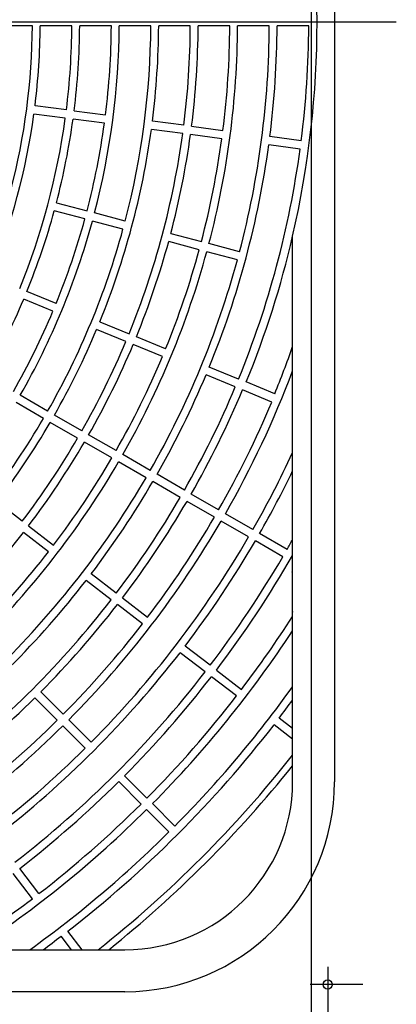
# Model space of a CAD drawing. Extents: x -3930.2 to -3922.2, y -6333.3 to -6322.3.
# Drawn here: x -3926.2 to -3926.1, y -6329.8 to -6329.5 of the extents above; entities that cross this region are included whole.
import ezdxf

# ---------------------------------------------------------------- set-up
doc = ezdxf.new("R2010")
doc.units = 0
doc.header["$MEASUREMENT"] = 0
doc.linetypes.add('CENTERX2', pattern=[4, 2.5, -0.5, 0.5, -0.5])
for name, color, linetype in [('BASIS', 6, 'CENTERX2'), ('DETAIL', 5, 'CONTINUOUS'), ('SIZE', 30, 'CONTINUOUS')]:
    doc.layers.add(name, color=color, linetype=linetype)

msp = doc.modelspace()

# ---------------------------------------------------------------- linework, layer by layer
at = {"layer": 'BASIS'}
for p, q in [((-3926.739737811637, -6329.457228032453), (-3926.066987820548, -6329.457228032453)), ((-3926.089362816092, -6329.765456782453), (-3926.089362816092, -6329.776856782453)), ((-3926.083662816092, -6329.771156782453), (-3926.095062816093, -6329.771156782453)), ((-3926.077962816093, -6329.771156782453), (-3926.089362816092, -6329.771156782453))]:
    msp.add_line(p, q, dxfattribs=at)
at = {"layer": 'DETAIL', "color": 5}
msp.add_line((-3926.094800312185, -6328.328228055129), (-3926.094800320274, -6329.823218032453), dxfattribs=at)
at = {"layer": 'DETAIL'}
for p, q in [((-3926.087146574382, -6329.209206798761), (-3926.087146574382, -6329.705106784491)), ((-3926.18572666419, -6329.458524789302), (-3926.196055275549, -6329.458524789302)), ((-3926.172844420646, -6329.458524789302), (-3926.183173010771, -6329.458524789302)), ((-3926.159962211077, -6329.458524789302), (-3926.17029077572, -6329.458524789302)), ((-3926.147080018495, -6329.458524789302), (-3926.157408566151, -6329.458524789302)), ((-3926.1341978429, -6329.458524789302), (-3926.144526382063, -6329.458524789302)), ((-3926.121315684293, -6329.458524789302), (-3926.131644206469, -6329.458524789302)), ((-3926.108433542673, -6329.458524789302), (-3926.118762056355, -6329.458524789302)), ((-3926.095551409547, -6329.458524789302), (-3926.105879906242, -6329.458524789302)), ((-3926.174639122908, -6329.485906622498), (-3926.184879353468, -6329.48455847451)), ((-3926.174996247415, -6329.488619226306), (-3926.185236469482, -6329.487271078317)), ((-3926.162224234615, -6329.490300699561), (-3926.172464448188, -6329.488952551572)), ((-3926.172107323681, -6329.486239947765), (-3926.161867118601, -6329.487588095753)), ((-3926.136323169444, -6329.490951008289), (-3926.146563349042, -6329.489602894275)), ((-3926.133791378711, -6329.491284333556), (-3926.1235512161, -6329.492632481544)), ((-3926.136680285458, -6329.493663612096), (-3926.146920465057, -6329.492315464108)), ((-3926.123908340607, -6329.495345085352), (-3926.134148503219, -6329.493996937363)), ((-3926.098007351879, -6329.49599539408), (-3926.108247497503, -6329.494647246092)), ((-3926.098364476387, -6329.498707997887), (-3926.108604622011, -6329.497359849899)), ((-3926.177883005266, -6329.516193491905), (-3926.167906375502, -6329.518866719096)), ((-3926.168614500587, -6329.521509505003), (-3926.178591138844, -6329.518836277812)), ((-3926.155463135366, -6329.52220088908), (-3926.165439748142, -6329.519527661889)), ((-3926.156171260451, -6329.524843641012), (-3926.166147881721, -6329.52217041382)), ((-3926.140553284858, -6329.526195967882), (-3926.130576697562, -6329.528869195073)), ((-3926.100826568131, -6329.705106784491), (-3926.100826568131, -6329.527116001336)), ((-3926.131284831141, -6329.531511947005), (-3926.141261418436, -6329.528838719813)), ((-3926.118133508388, -6329.532203331082), (-3926.128110078697, -6329.52953010389)), ((-3926.118841624979, -6329.534846116989), (-3926.128818212275, -6329.532172889798)), ((-3926.177976647888, -6329.549089478342), (-3926.187519005213, -6329.545136901825)), ((-3926.179023670082, -6329.551617226092), (-3926.188566018914, -6329.547664649574)), ((-3926.163715798084, -6329.554996514408), (-3926.154173474733, -6329.558949090927)), ((-3926.155220496927, -6329.561476804703), (-3926.164762820278, -6329.557524262159)), ((-3926.143318931584, -6329.566406594007), (-3926.152861246441, -6329.562454051464)), ((-3926.14227190939, -6329.563878880232), (-3926.151814224248, -6329.559926303713)), ((-3926.119515851859, -6329.576266172617), (-3926.129058141236, -6329.572313630073)), ((-3926.118468821172, -6329.573738424866), (-3926.128011119042, -6329.569785882322)), ((-3926.106661051337, -6329.578505985229), (-3926.115929522042, -6329.574666850059)), ((-3926.107614311998, -6329.581195927946), (-3926.117156601374, -6329.577243385404)), ((-3926.182117316549, -6329.586549788802), (-3926.191062110786, -6329.58138550648)), ((-3926.180749318872, -6329.584180328934), (-3926.189694104616, -6329.579016046612)), ((-3926.170961027567, -6329.592990872352), (-3926.179905804817, -6329.587826607018)), ((-3926.169593029891, -6329.590621429472), (-3926.178537807141, -6329.58545714715)), ((-3926.159804755573, -6329.599431938916), (-3926.168749515836, -6329.594267690568)), ((-3926.158436749403, -6329.597062496035), (-3926.16738151816, -6329.5918982307)), ((-3926.148648483579, -6329.605873022466), (-3926.157593243842, -6329.600708757132)), ((-3926.147280485903, -6329.603503579586), (-3926.156225246165, -6329.598339314251)), ((-3926.137492237066, -6329.612314089029), (-3926.146436980341, -6329.607149840682)), ((-3926.136124230896, -6329.609944646149), (-3926.145068982665, -6329.604780380814)), ((-3926.18901473907, -6329.620010145097), (-3926.19720891868, -6329.613722542016)), ((-3926.126335990552, -6329.618755138605), (-3926.135280725334, -6329.613590890257)), ((-3926.124967984383, -6329.616385695725), (-3926.133912727658, -6329.611221447377)), ((-3926.115179752533, -6329.625196205167), (-3926.124124487315, -6329.620031956821)), ((-3926.113811746363, -6329.622826762287), (-3926.122756489639, -6329.617662513941)), ((-3926.180460203115, -6329.630022932379), (-3926.188654378478, -6329.623735312312)), ((-3926.186988805358, -6329.621564706056), (-3926.178794629996, -6329.627852309136)), ((-3926.104023514513, -6329.631637254744), (-3926.112968257789, -6329.626473006396)), ((-3926.102655525331, -6329.629267811863), (-3926.111600251619, -6329.624103563516)), ((-3926.100991209273, -6329.636722936719), (-3926.100826568131, -6329.636228520661)), ((-3926.160020027433, -6329.645707226484), (-3926.168214185808, -6329.639419623403)), ((-3926.158354454313, -6329.643536603241), (-3926.166548612688, -6329.637249017148)), ((-3926.156328529094, -6329.6450911642), (-3926.148134387706, -6329.651378750294)), ((-3926.149799952333, -6329.653549373536), (-3926.157994102214, -6329.647261770456)), ((-3926.100991209273, -6329.649230635255), (-3926.100826568131, -6329.649725051312)), ((-3926.127694254492, -6329.667063010424), (-3926.13588839588, -6329.66077542433)), ((-3926.129359827612, -6329.669233633666), (-3926.137553960506, -6329.662946047573)), ((-3926.125668329273, -6329.668617554395), (-3926.117474196379, -6329.674905140488)), ((-3926.119139769499, -6329.677075746744), (-3926.127333902393, -6329.670788177638)), ((-3926.177604744409, -6329.68498324403), (-3926.184908087526, -6329.677679900913)), ((-3926.175670092081, -6329.683048608689), (-3926.182973443691, -6329.675745265572)), ((-3926.166561064397, -6329.692157636373), (-3926.173864416007, -6329.684854293256)), ((-3926.100826568131, -6329.687679319172), (-3926.105228238527, -6329.684301797538)), ((-3926.168495708232, -6329.694092288702), (-3926.175799059842, -6329.686788928597)), ((-3926.100826568131, -6329.69112796673), (-3926.10689379466, -6329.686472420781)), ((-3926.148343026016, -6329.710375674753), (-3926.15564636064, -6329.703072348623)), ((-3926.150277669851, -6329.712310327081), (-3926.157581004475, -6329.705006983964)), ((-3926.13923401532, -6329.71948468545), (-3926.14653734145, -6329.712181359319)), ((-3926.141168659155, -6329.721419337778), (-3926.148471985285, -6329.714116011648)), ((-3926.18574821261, -6329.743179148226), (-3926.192035790209, -6329.734985015331)), ((-3926.183577597861, -6329.741513575105), (-3926.18986517546, -6329.733319442212)), ((-3926.172974033926, -6329.759826784967), (-3926.176351547067, -6329.755425114571)), ((-3926.169525377874, -6329.759826784967), (-3926.174180932318, -6329.753759541451)), ((-3926.333537339021, -6329.759826784967), (-3926.155546568606, -6329.759826784967)), ((-3926.155546568606, -6329.773506778716), (-3926.651446562831, -6329.773506778716))]:
    msp.add_line(p, q, dxfattribs=at)
msp.add_circle((-3926.089362816092, -6329.771156782453), 0.0015, dxfattribs=at)
for centre, radius, start, end in [((-3926.403496566093, -6329.457156782453), 0.3106500000000001, 346.9852003148064, 13.01479968519352), ((-3926.403496566093, -6329.457156782453), 0.2177742000000001, 345.3599193239349, 359.6400806603045), ((-3926.403496566093, -6329.457156782453), 0.2203278, 352.8557477779516, 359.6442522159278), ((-3926.403496566093, -6329.457156782453), 0.2306562, 352.839817809612, 359.6601821830988), ((-3926.403496566093, -6329.457156782453), 0.2332098000000001, 352.8360968213668, 359.6639031773213), ((-3926.403496566093, -6329.457156782453), 0.2460918, 345.3185032253897, 359.6814968085732), ((-3926.403496566093, -6329.457156782453), 0.2435382000000001, 352.8218428747488, 359.6781571174643), ((-3926.403496566093, -6329.457156782453), 0.2564202, 345.3056740389563, 359.6943259588896), ((-3926.403496566093, -6329.457156782453), 0.2589738000000001, 352.8026599133122, 359.6973400557708), ((-3926.403496566093, -6329.457156782453), 0.2693022, 352.7910520493371, 359.7089479166996), ((-3926.403496566093, -6329.457156782453), 0.2718558, 352.7883181479589, 359.7116818616543), ((-3926.403496566093, -6329.457156782453), 0.2847378, 345.2752740462683, 359.7247259339947), ((-3926.403496566093, -6329.457156782453), 0.2821842, 352.7777651301196, 359.722234880768), ((-3926.403496566093, -6329.457156782453), 0.2950662, 345.2656383622291, 359.7343616357177), ((-3926.403496566093, -6329.457156782453), 0.2976198000000001, 352.7633591723128, 359.7366408561779), ((-3926.403496566093, -6329.457156782453), 0.3079482000000028, 352.7545261875642, 359.745473783067), ((-3926.403496566093, -6329.457156782453), 0.2203278, 337.855747816297, 352.1442521955339), ((-3926.403496566093, -6329.457156782453), 0.2306562, 337.8398178323924, 352.1601821852735), ((-3926.403496566093, -6329.457156782453), 0.2332098, 345.336096850322, 352.1639031697686), ((-3926.403496566093, -6329.457156782453), 0.2435382, 345.3218429157602, 352.1781571147224), ((-3926.403496566093, -6329.457156782453), 0.2589738, 337.8026599174272, 352.1973400613954), ((-3926.403496566093, -6329.457156782453), 0.2693022, 337.7910520876816, 352.2089479402509), ((-3926.403496566093, -6329.457156782453), 0.2718558000000001, 345.2883181510069, 352.2116818578588), ((-3926.403496566093, -6329.457156782453), 0.2821842, 345.2777651570709, 352.222234879159), ((-3926.403496566093, -6329.457156782453), 0.2976198, 337.763359176236, 352.2366408257153), ((-3926.403496566093, -6329.457156782453), 0.3079482, 337.7545261725484, 352.2454738128488), ((-3926.403496566093, -6329.457156782453), 0.2332098, 337.8360968361374, 344.6639031522747), ((-3926.403496566093, -6329.457156782453), 0.2460918, 330.3185032309949, 344.6814967962767), ((-3926.403496566093, -6329.457156782453), 0.2435382000000001, 337.8218428839807, 344.6781571282447), ((-3926.403496566093, -6329.457156782453), 0.2564202000000001, 330.3056740460132, 344.6943259820795), ((-3926.403496566093, -6329.457156782453), 0.31065, 337.7733387264729, 346.9852003148064), ((-3926.403496566093, -6329.457156782453), 0.2718558000000001, 337.7883181399354, 344.7116818639665), ((-3926.403496566093, -6329.457156782453), 0.2847378, 330.2752740574036, 344.7247259275438), ((-3926.403496566093, -6329.457156782453), 0.2821842, 337.7777651471612, 344.7222348416655), ((-3926.403496566093, -6329.457156782453), 0.2950662, 330.2656383913356, 344.7343615995737), ((-3926.403496566093, -6329.457156782453), 0.2332097999999999, 330.3360968520354, 337.1639031608411), ((-3926.403496566093, -6329.457156782453), 0.2435381999999999, 330.3218428723075, 337.1781571153025), ((-3926.403496566093, -6329.457156782453), 0.2589738, 330.3026599128491, 337.1973400573544), ((-3926.403496566093, -6329.457156782453), 0.2693022, 330.2910520889266, 337.2089479501099), ((-3926.403496566093, -6329.457156782453), 0.2718558, 330.2883181415667, 337.211681848045), ((-3926.403496566093, -6329.457156782453), 0.3206820000000001, 337.7647877094183, 340.7054190761015), ((-3926.403496566093, -6329.457156782453), 0.2821842, 330.2777651199297, 337.2222348733776), ((-3926.403496566093, -6329.457156782453), 0.2976198, 330.2633591693711, 337.2366408483343), ((-3926.403496566093, -6329.457156782453), 0.3233838, 330.2423771949233, 339.3816328530875), ((-3926.403496566093, -6329.457156782453), 0.3079481999999998, 330.2545261833035, 337.2454738191551), ((-3926.403496566093, -6329.457156782453), 0.3105017999999999, 330.2524329155654, 337.2475670838277), ((-3926.403496566093, -6329.457156782453), 0.3208302, 330.2443064002963, 337.2556936251028), ((-3926.403496566093, -6329.457156782453), 0.2564202, 315.3056740430034, 329.6943259779724), ((-3926.403496566093, -6329.457156782453), 0.2589738, 322.8026599209579, 329.6973400598604), ((-3926.403496566093, -6329.457156782453), 0.2693022, 322.7910520871997, 329.7089479345362), ((-3926.403496566093, -6329.457156782453), 0.2718558, 322.7883181446653, 329.7116818498921), ((-3926.403496566093, -6329.457156782453), 0.3337121999999999, 330.234875574708, 335.0911715102573), ((-3926.403496566093, -6329.457156782453), 0.2847378, 315.2752740561094, 329.724725943108), ((-3926.403496566093, -6329.457156782453), 0.2821841999999999, 322.7777651233607, 329.7222348380366), ((-3926.403496566093, -6329.457156782453), 0.3362657999999998, 330.2330919396538, 334.1701016689263), ((-3926.403496566093, -6329.457156782453), 0.2950662, 315.265638369107, 329.7343616069968), ((-3926.403496566093, -6329.457156782453), 0.2976198, 322.7633591601703, 329.736640819366), ((-3926.403496566093, -6329.457156782453), 0.3079482, 322.7545261852405, 329.7454737987369), ((-3926.403496566093, -6329.457156782453), 0.3105017999999998, 322.7524329199504, 329.7475670715104), ((-3926.403496566093, -6329.457156782453), 0.3233837999999998, 315.2423772098106, 329.7576227975313), ((-3926.403496566093, -6329.457156782453), 0.3208301999999998, 322.7443063713848, 329.7556936223633), ((-3926.403496566093, -6329.457156782453), 0.2718558, 315.2883181300876, 322.2116818810817), ((-3926.403496566093, -6329.457156782453), 0.3337121999999999, 315.2348755870784, 329.7651244437585), ((-3926.403496566093, -6329.457156782453), 0.3362658000000001, 322.7330919199769, 329.7669080661881), ((-3926.403496566093, -6329.457156782453), 0.3465941999999999, 330.2261458031091, 330.8407796808127), ((-3926.403496566093, -6329.457156782453), 0.2821842, 315.2777651405378, 322.2222348505571), ((-3926.403496566093, -6329.457156782453), 0.3465941999999999, 322.7261458451566, 329.7738541596812), ((-3926.403496566093, -6329.457156782453), 0.3491477999999998, 322.7244917999147, 330.0983235039325), ((-3926.403496566093, -6329.457156782453), 0.2976198, 307.7633591806249, 322.2366408353313), ((-3926.403496566093, -6329.457156782453), 0.3079482, 307.7545261868436, 322.2454737972034), ((-3926.403496566093, -6329.457156782453), 0.3105017999999999, 315.2524329258241, 322.2475670782985), ((-3926.403496566093, -6329.457156782453), 0.3594761999999999, 322.7180417571848, 327.3492739908998), ((-3926.403496566093, -6329.457156782453), 0.3208302, 315.2443063585392, 322.2556936252841), ((-3926.403496566093, -6329.457156782453), 0.3620297999999998, 315.2165037507722, 326.7238838085447), ((-3926.403496566093, -6329.457156782453), 0.3362658, 307.7330919223639, 322.2669080570299), ((-3926.403496566093, -6329.457156782453), 0.3465941999999999, 307.7261458188257, 322.2738541605663), ((-3926.403496566093, -6329.457156782453), 0.3491477999999998, 315.2244918096352, 322.2755081868957), ((-3926.403496566093, -6329.457156782453), 0.3723581999999999, 315.2104983987904, 324.3749660790353), ((-3926.403496566093, -6329.457156782453), 0.3105017999999999, 307.7524329423023, 314.7475670556713), ((-3926.403496566093, -6329.457156782453), 0.3594761999999999, 315.2180417389565, 322.2819582463789), ((-3926.403496566093, -6329.457156782453), 0.3749117999999999, 322.7090646611811, 323.8339258848211), ((-3926.403496566093, -6329.457156782453), 0.3233837999999998, 300.2423772155917, 314.7576227903454), ((-3926.403496566093, -6329.457156782453), 0.3208301999999998, 307.7443063587666, 314.7556936229587), ((-3926.403496566093, -6329.457156782453), 0.3749117999999999, 307.7090646408392, 322.2909353797737), ((-3926.403496566093, -6329.457156782453), 0.3337121999999998, 300.2348755918723, 314.7651244130726), ((-3926.403496566093, -6329.457156782453), 0.3857931002497947, 308.3218745848792, 321.6781254194058), ((-3926.403496566093, -6329.457156782453), 0.3879419999999998, 308.7216636121194, 321.2783364082086), ((-3926.403496566093, -6329.457156782453), 0.3491477999999998, 307.7244918337129, 314.7755081720134), ((-3926.155546566093, -6329.705106782453), 0.05472000000000008, 270, 0), ((-3926.155546566093, -6329.705106782453), 0.06839999999999989, 270, 0), ((-3926.403496566093, -6329.457156782453), 0.3594761999999999, 307.7180417330107, 314.7819582795373), ((-3926.403496566093, -6329.457156782453), 0.3620297999999997, 303.2761161771595, 314.7834962492277), ((-3926.403496566093, -6329.457156782453), 0.3723581999999999, 305.6250339149624, 314.789501601345), ((-3926.403496566093, -6329.457156782453), 0.3594762000000013, 302.6507260091002, 307.2819582793289), ((-3926.403496566093, -6329.457156782453), 0.3749117999999999, 306.1660741095201, 307.2909353753333)]:
    msp.add_arc(centre, radius, start, end, dxfattribs=at)
at = {"layer": 'SIZE'}
msp.add_line((-3926.089362816092, -6329.771219282453), (-3926.089362816092, -6329.910009328258), dxfattribs=at)

doc.saveas('drawing.dxf')
